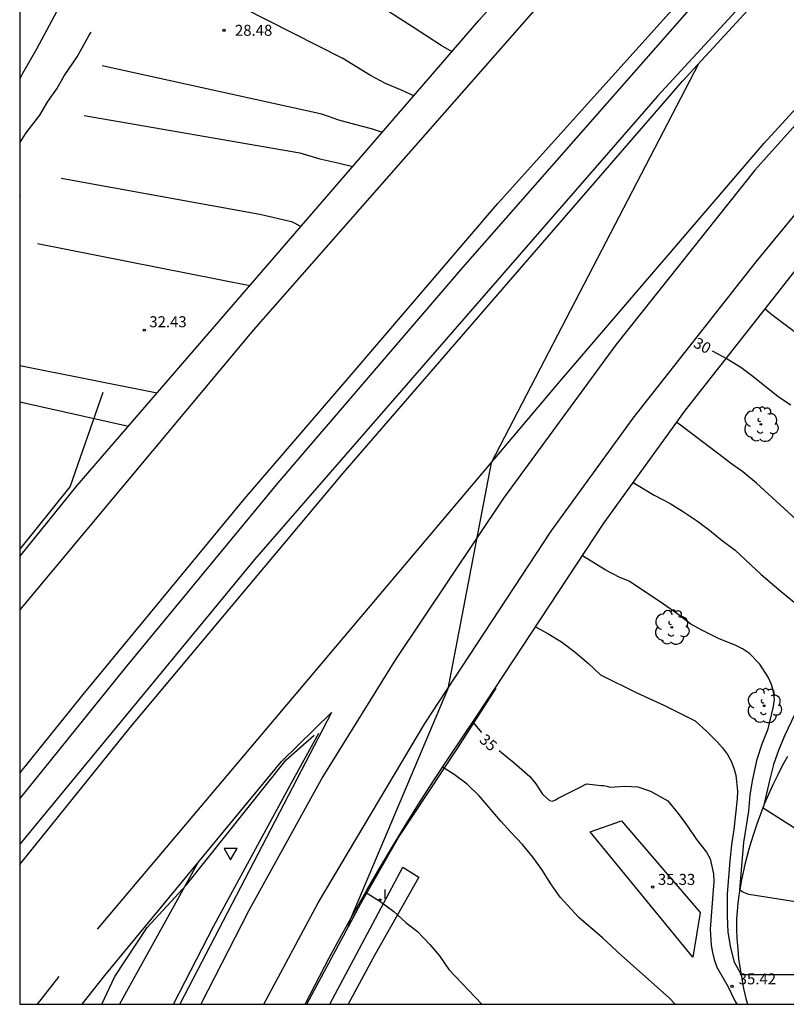
# Model space of a CAD drawing. Units: millimetres. Extents: x 584494 to 584844, y 4792790 to 4793040.
# Drawn here: x 584494 to 584547, y 4792790 to 4792858 of the extents above; entities that cross this region are included whole.
import ezdxf

# ---------------------------------------------------------------- set-up
doc = ezdxf.new("R2010")
doc.units = ezdxf.units.MM
for name, color, linetype in [('010106', 9, 'Continuous'), ('020104', 34, 'Continuous'), ('020204', 9, 'Continuous'), ('020307', 24, 'Continuous'), ('020308', 9, 'Continuous'), ('060111', 9, 'Continuous'), ('060113', 4, 'Continuous'), ('060119', 9, 'Continuous'), ('060134', 9, 'Continuous'), ('060136', 9, 'Continuous'), ('100202', 3, 'Continuous'), ('260101', 9, 'Continuous'), ('260205', 9, 'Continuous'), ('270204', 9, 'Continuous'), ('270304', 9, 'Continuous')]:
    doc.layers.add(name, color=color, linetype=linetype)
doc.layers.add('020105', color=24, linetype='Continuous', lineweight=30)
doc.styles.add('ARIAL', font='ARIAL.TTF', dxfattribs={"height": 1})
doc.styles.add('ARIALI', font='ARIALI.TTF', dxfattribs={"height": 1})
doc.styles.add('ROMANS', font='romans__.ttf', dxfattribs={"height": 1})

# ---------------------------------------------------------------- blocks, each defined once
blk = doc.blocks.new('COTAPU')
blk.add_circle((0, 0), 0.075)
blk = doc.blocks.new('SETRA')
at = {"linetype": 'Continuous'}
blk.add_lwpolyline([(0.451, 0.26), (-0.45, 0.26), (-0.001, -0.52)], close=True, dxfattribs=at)
blk = doc.blocks.new('ARBOL')
blk.add_circle((0, 0), 0.0587)
for centre, radius, start, end in [((-0.564, 0.381), 0.532, 92.28, 254.58), ((-0.28, 0.855), 0.3, 359.28777, 173.60777), ((0.097, 0.97), 0.21, 23.15651, 160.46651), ((0.438, 0.881), 0.24, 301.57804, 139.32804), ((0.656, 0.288), 0.443, 319.85562, 114.76562), ((-0.091, 0.321), 0.12, 119.14, 310.56), ((0.819, -0.249), 0.383, 235.52754, 62.02753), ((-0.556, -0.339), 0.555, 142.64, 266.54), ((-0.039, -0.384), 0.21, 189.64, 323.88), ((0.299, -0.624), 0.532, 224.67, 0.24), ((-0.301, -0.676), 0.45, 213.78, 295.32)]:
    blk.add_arc(centre, radius, start, end)
blk = doc.blocks.new('REIND')
blk.add_circle((0, 0), 0.055)

msp = doc.modelspace()

# ---------------------------------------------------------------- linework, layer by layer
at = {"layer": '010106', "flags": 128}
msp.add_lwpolyline([(584494.063, 4792790.219), (584844.053, 4792790.212), (584844.059, 4793040.204), (584494.069, 4793040.212)], close=True, dxfattribs=at)
at = {"layer": '020104', "flags": 128}
for points, elevation in [([(584494.065, 4792853.542), (584494.285, 4792853.957), (584495.235, 4792855.627), (584497.125, 4792859.187), (584498.965, 4792862.287), (584499.285, 4792862.747), (584500.875, 4792864.837), (584502.275, 4792866.757), (584503.555, 4792868.207), (584505.178, 4792869.807)], 27), ([(584521.035, 4792852.405), (584520.238, 4792852.771), (584519.086, 4792853.253), (584518.062, 4792853.803), (584516.18, 4792854.963), (584502.574, 4792861.87)], 28), ([(584523.641, 4792855.423), (584522.892, 4792855.855), (584520.932, 4792857.131), (584518.968, 4792858.387)], 27), ([(584494.065, 4792849.191), (584494.505, 4792849.877), (584495.435, 4792851.087), (584495.995, 4792852.007), (584496.595, 4792852.887), (584497.115, 4792853.767), (584497.985, 4792855.087), (584498.815, 4792856.557), (584498.951, 4792856.754)], 28), ([(584518.876, 4792849.904), (584518.12, 4792850.145), (584517, 4792850.433), (584515.9, 4792850.739), (584514.74, 4792851.153), (584499.71, 4792854.46)], 29), ([(584540.503, 4792854.592), (584526.325, 4792827.278), (584523.345, 4792811.8), (584516.698, 4792796.055), (584516.542, 4792795.534)], 31), ([(584496.91, 4792846.762), (584510.485, 4792844.31), (584512.658, 4792843.801), (584513.318, 4792843.466)], 31), ([(584494.104, 4792845.552), (584494.064, 4792845.489)], 29), ([(584509.803, 4792839.395), (584495.28, 4792842.281)], 32), ([(584545.068, 4792837.825), (584545.517, 4792837.437), (584547.343, 4792836.069)], 29), ([(584494.064, 4792833.934), (584503.475, 4792832.065)], 33), ([(584494.064, 4792831.459), (584501.505, 4792829.782)], 34), ([(584550.162, 4792820.667), (584544.467, 4792825.887), (584543.539, 4792826.671), (584542.691, 4792827.255), (584541.899, 4792827.877), (584539.279, 4792829.867), (584539.014, 4792830.052)], 31), ([(584536.033, 4792825.931), (584537.469, 4792825.067), (584538.555, 4792824.491), (584539.417, 4792823.981), (584540.431, 4792823.279), (584541.253, 4792822.681), (584542.041, 4792822.041), (584543.019, 4792821.313), (584544.795, 4792819.642), (584546.161, 4792818.473), (584547.692, 4792817.217)], 32), ([(584547.562, 4792797.158), (584543.942, 4792797.728), (584543.482, 4792797.918), (584543.332, 4792798.048), (584543.612, 4792801.288), (584543.942, 4792803.428), (584544.032, 4792804.518), (584544.192, 4792805.508), (584544.522, 4792806.997), (584544.862, 4792808.047), (584545.262, 4792809.067), (584545.632, 4792810.597), (584545.692, 4792811.107), (584545.632, 4792811.607), (584545.502, 4792812.107), (584545.272, 4792812.597), (584544.702, 4792813.497), (584543.982, 4792814.217), (584543.512, 4792814.557), (584543.062, 4792814.777), (584541.865, 4792815.263), (584540.776, 4792815.803), (584539.981, 4792816.239), (584539.015, 4792816.967), (584538.103, 4792817.615), (584535.749, 4792819.191), (584535.111, 4792819.427), (584534.115, 4792819.951), (584532.56, 4792820.925)], 33), ([(584529.362, 4792816.055), (584530.143, 4792815.624), (584531.141, 4792815.022), (584532.055, 4792814.324), (584532.981, 4792813.536), (584533.809, 4792812.756), (584536.287, 4792811.534), (584538.134, 4792810.688), (584540.272, 4792809.607), (584541.072, 4792808.888), (584541.802, 4792808.168), (584542.152, 4792807.768), (584542.492, 4792807.308), (584542.742, 4792806.868), (584542.922, 4792806.388), (584543.062, 4792805.898), (584543.172, 4792804.808), (584543.152, 4792804.288), (584542.922, 4792802.188), (584542.762, 4792801.118), (584542.642, 4792800.028), (584542.462, 4792797.768), (584542.462, 4792796.218), (584542.502, 4792795.158), (584542.692, 4792794.088), (584542.952, 4792793.098), (584543.412, 4792792.258), (584547.672, 4792792.248)], 34), ([(584547.102, 4792810.067), (584546.412, 4792808.647), (584545.992, 4792807.647), (584545.642, 4792806.637), (584545.372, 4792805.628), (584544.922, 4792803.668), (584548.502, 4792801.378)], 32), ([(584538.902, 4792790.218), (584538.5, 4792790.657), (584535.226, 4792793.545), (584533.942, 4792794.764), (584532.315, 4792796.162), (584531.034, 4792797.542), (584530.398, 4792798.466), (584529.782, 4792799.44), (584529.186, 4792800.258), (584528.467, 4792801.146), (584527.649, 4792802.016), (584526.975, 4792802.76), (584525.507, 4792804.482), (584524.679, 4792805.274), (584523.787, 4792805.944), (584522.991, 4792806.446)], 36), ([(584506.284, 4792799.944), (584500.888, 4792790.219)], 32), ([(584517.729, 4792797.883), (584518.709, 4792797.262), (584519.655, 4792796.56), (584520.485, 4792795.822), (584521.287, 4792795.192), (584522.129, 4792794.298), (584522.783, 4792793.538), (584523.424, 4792792.6), (584525.678, 4792790.218)], 37)]:
    msp.add_lwpolyline(points, dxfattribs=dict(at, elevation=elevation))
at = {"layer": '020105', "flags": 128}
for points, elevation in [([(584498.472, 4792851.057), (584513.217, 4792848.506), (584514.592, 4792848.083), (584515.822, 4792847.817), (584516.852, 4792847.559)], 30), ([(584541.431, 4792834.956), (584542.457, 4792834.401), (584543.405, 4792833.841), (584544.217, 4792833.221), (584545.947, 4792831.833), (584546.819, 4792831.243)], 30), ([(584525.057, 4792809.519), (584525.665, 4792808.813)], 35), ([(584526.871, 4792807.587), (584527.033, 4792807.442), (584527.861, 4792806.766), (584528.963, 4792805.796), (584529.363, 4792805.304), (584529.831, 4792804.596), (584530.303, 4792804.166), (584530.507, 4792804.116), (584530.711, 4792804.206), (584530.913, 4792804.328), (584532.366, 4792805.046), (584532.847, 4792805.309), (584533.834, 4792805.19), (584534.034, 4792805.184), (584534.24, 4792805.144), (584534.446, 4792805.068), (584535.487, 4792805.14), (584536.363, 4792805.109), (584537.226, 4792804.793), (584538.402, 4792804.148), (584539.112, 4792803.268), (584539.742, 4792802.408), (584540.362, 4792801.488), (584541.052, 4792800.628), (584541.292, 4792800.168), (584541.522, 4792799.138), (584541.542, 4792798.608), (584541.312, 4792795.348), (584541.372, 4792794.268), (584541.452, 4792793.768), (584541.572, 4792793.278), (584541.762, 4792792.758), (584542.532, 4792791.398), (584542.992, 4792790.448), (584543.126, 4792790.218)], 35)]:
    msp.add_lwpolyline(points, dxfattribs=dict(at, elevation=elevation))
at = {"layer": '060111'}
for points in [[(584525.484, 4792857.558, 31.205), (584529.298, 4792861.906, 31.072), (584544.604, 4792878.802, 30.499), (584566.867, 4792902.649, 29.781), (584581.574, 4792917.384, 29.163), (584602.118, 4792938.157, 29.064), (584616.697, 4792951.952, 28.447), (584643.168, 4792976.355, 27.833), (584663.423, 4792994.413, 28.02)], [(584494.064, 4792804.282, 32.694), (584501.308, 4792813.236, 32.35), (584511.75, 4792825.92, 31.987), (584524.381, 4792840.653, 31.345), (584542.538, 4792861.359, 30.853), (584557.537, 4792877.733, 30.265), (584578.987, 4792900.046, 29.518), (584580.362, 4792898.727, 29.518), (584537.687, 4792852.375, 30.636), (584510.131, 4792820.664, 31.679), (584494.063, 4792801.175, 32.558)], [(584494.064, 4792820.865, 32.397), (584497.996, 4792825.719, 32.129), (584525.484, 4792857.558, 31.205)], [(584525.371, 4792809.977, 30.712), (584534.016, 4792823.143, 30.419), (584539.612, 4792830.879, 30.474), (584548.02, 4792841.583, 30.046)], [(584498.335, 4792790.219, 32.559), (584499.876, 4792792.184, 32.499), (584511.967, 4792806.826, 31.556), (584515.4, 4792810.187, 31.594), (584505.014, 4792790.219, 31.278)], [(584513.601, 4792790.219, 31.223), (584515.246, 4792793.398, 31.223), (584516.086, 4792794.952, 31.085), (584516.943, 4792796.498, 30.965), (584517.815, 4792798.034, 30.863), (584518.704, 4792799.561, 30.78), (584519.609, 4792801.079, 30.715), (584520.53, 4792802.587, 30.669), (584521.467, 4792804.085, 30.641), (584522.42, 4792805.574, 30.631), (584523.388, 4792807.052, 30.64), (584524.372, 4792808.52, 30.667), (584525.371, 4792809.977, 30.712)]]:
    msp.add_polyline3d(points, dxfattribs=at)
at = {"layer": '060113'}
for points in [[(584515.274, 4792790.219, 30.859), (584516.74, 4792792.961, 30.819), (584520.284, 4792799.597, 30.937)], [(584520.284, 4792799.597, 30.937), (584521.37, 4792798.911, 30.619)], [(584521.37, 4792798.911, 30.619), (584518.362, 4792793.605, 30.856), (584516.541, 4792790.219, 30.922)]]:
    msp.add_polyline3d(points, dxfattribs=at)
at = {"layer": '060119'}
for points in [[(584494.064, 4792821.347, 33.83), (584497.52, 4792825.649, 33.689), (584499.769, 4792832.129, 33.035)], [(584513.696, 4792790.219, 31.878), (584517.392, 4792797.121, 31.675), (584519.977, 4792801.637, 31.605), (584524.028, 4792807.774, 31.605), (584526.669, 4792811.862, 31.605)], [(584499.685, 4792790.219, 33.146), (584500.567, 4792792.113, 33.146), (584502.788, 4792795.476, 33.146), (584505.48, 4792798.38, 32.319), (584512.294, 4792806.951, 32.319), (584514.215, 4792808.64, 31.553)], [(584504.593, 4792790.219, 32.23), (584507.345, 4792795.578, 31.995), (584512.669, 4792805.364, 31.534), (584514.534, 4792808.77, 31.574)]]:
    msp.add_polyline3d(points, dxfattribs=at)
at = {"layer": '060134'}
msp.add_polyline3d([(584546.582, 4792807.167, 31.299), (584546.232, 4792806.537, 31.419), (584545.902, 4792805.887, 31.549), (584545.592, 4792805.228, 31.679), (584545.292, 4792804.578, 31.809), (584544.992, 4792803.908, 31.949), (584544.742, 4792803.228, 32.089), (584544.492, 4792802.548, 32.239), (584544.272, 4792801.868, 32.389), (584544.102, 4792801.348, 32.459), (584543.942, 4792800.838, 32.529), (584543.802, 4792800.308, 32.609), (584543.672, 4792799.788, 32.689), (584543.552, 4792799.268, 32.779), (584543.452, 4792798.728, 32.859), (584543.352, 4792798.208, 32.969), (584543.272, 4792797.668, 33.069), (584543.202, 4792797.138, 33.169), (584543.152, 4792796.598, 33.279), (584543.112, 4792796.058, 33.399), (584543.112, 4792795.378, 33.469), (584543.122, 4792794.688, 33.579), (584543.192, 4792793.998, 33.689), (584543.242, 4792793.308, 33.789), (584543.352, 4792792.638, 33.919), (584543.462, 4792791.958, 34.059), (584543.592, 4792791.288, 34.199), (584543.742, 4792790.598, 34.349), (584543.847, 4792790.218, 34.437)], dxfattribs=at)
at = {"layer": '060136'}
for points in [[(584533.082, 4792802.008, 35.309), (584535.232, 4792802.768, 35.309), (584540.622, 4792796.508, 35.359), (584540.122, 4792793.448, 35.399)], [(584540.122, 4792793.448, 35.399), (584533.082, 4792802.008, 35.309)]]:
    msp.add_polyline3d(points, dxfattribs=at)
at = {"layer": '260101'}
for points in [[(584494.064, 4792806.046, 32.512), (584498.396, 4792811.414, 32.289), (584509.432, 4792824.827, 31.935), (584516.604, 4792833.151, 31.461), (584526.749, 4792845.004, 31.438), (584540.149, 4792859.917, 30.79), (584561.17, 4792882.98, 30.045), (584573.078, 4792895.268, 29.705), (584586.195, 4792908.902, 29.406), (584600.315, 4792923.208, 29.114), (584615.54, 4792937.845, 28.528), (584631.171, 4792952.639, 28.269), (584649.387, 4792969.481, 28.089), (584669.887, 4792987.531, 27.627), (584691.955, 4793006.309, 27.544), (584704.908, 4793016.91, 27.125)], [(584494.064, 4792817.186, 32.753), (584510.091, 4792836.396, 32.026), (584531.09, 4792860.333, 31.29), (584546.396, 4792877.229, 30.718), (584568.658, 4792901.076, 29.999), (584583.366, 4792915.811, 29.381), (584603.91, 4792936.584, 29.282), (584618.489, 4792950.38, 28.665), (584644.96, 4792974.782, 28.051), (584665.215, 4792992.84, 28.238)], [(584494.063, 4792799.774, 32.741), (584501.623, 4792809.161, 32.33), (584516.185, 4792826.564, 31.739), (584539.411, 4792853.401, 31.072), (584550.203, 4792865.165, 30.353), (584563.309, 4792879.288, 30.066), (584578.253, 4792894.804, 29.461), (584586.384, 4792903.212, 29.353), (584610.656, 4792927.258, 28.534)], [(584510.761, 4792790.219, 31.223), (584514.489, 4792797.15, 31.139), (584521.788, 4792809.429, 31.052), (584530.433, 4792822.595, 30.758), (584536.028, 4792830.331, 30.814), (584544.437, 4792841.035, 30.385), (584554.562, 4792853.32, 29.959), (584564.071, 4792863.683, 29.62), (584575.787, 4792876.597, 29.267), (584591.029, 4792893.103, 29.03)], [(584499.386, 4792795.35, 32.512), (584531.018, 4792832.84, 30.736), (584544.989, 4792849.173, 30.467), (584568.215, 4792874.592, 29.782), (584568.558, 4792874.324, 29.784), (584544.358, 4792847.307, 30.432), (584534.84, 4792835.362, 30.829), (584527.166, 4792824.868, 31.092), (584519.772, 4792813.811, 31.374), (584514.812, 4792805.817, 31.54), (584509.731, 4792796.626, 31.221), (584506.444, 4792790.219, 31.308)], [(584495.282, 4792790.219, 32.808), (584496.773, 4792792.104, 32.773)]]:
    msp.add_polyline3d(points, dxfattribs=at)

# ---------------------------------------------------------------- block references
at = {"layer": '020204', "rotation": 359.9987685839998}
for p in [(584508.04, 4792856.891, 28.482), (584502.584, 4792836.364, 32.434), (584537.372, 4792798.238, 35.33), (584542.79, 4792791.436, 35.418)]:
    msp.add_blockref('COTAPU', p, dxfattribs=at)
at = {"layer": '100202', "rotation": 359.9987685839998}
for p in [(584544.771, 4792829.913, 30.878), (584538.675, 4792816.017, 33.342), (584545.002, 4792810.649, 33.646)]:
    msp.add_blockref('ARBOL', p, dxfattribs=at)
at = {"layer": '260205', "rotation": 359.9987685839998}
msp.add_blockref('SETRA', (584508.497, 4792800.627, 32.068), dxfattribs=at)
at = {"layer": '270204', "rotation": 359.9987685839998}
msp.add_blockref('REIND', (584518.725, 4792797.378, 30.893), dxfattribs=at)

# ---------------------------------------------------------------- texts
at = {"layer": '020307', "style": 'ARIALI'}
for s, rotation, p in [('30', 331.63877, (584540.094, 4792835.252, 29.999)), ('35', 318.84277, (584525.456, 4792808.224, 34.999))]:
    msp.add_text(s, height=0.75, rotation=rotation, dxfattribs=at).set_placement(p)
at = {"layer": '020308', "style": 'ARIAL'}
for s, p in [('28.48', (584508.79, 4792856.516, 28.481)), ('32.43', (584502.932, 4792836.565, 32.433)), ('35.33', (584537.725, 4792798.387, 35.329)), ('35.42', (584543.253, 4792791.579, 35.417))]:
    msp.add_text(s, height=0.75, rotation=359.99877, dxfattribs=at).set_placement(p)
at = {"layer": '270304', "style": 'ROMANS'}
msp.add_text('I', height=0.65, rotation=359.99877, dxfattribs=at).set_placement((584518.926, 4792797.422, 30.892))

doc.saveas('drawing.dxf')
